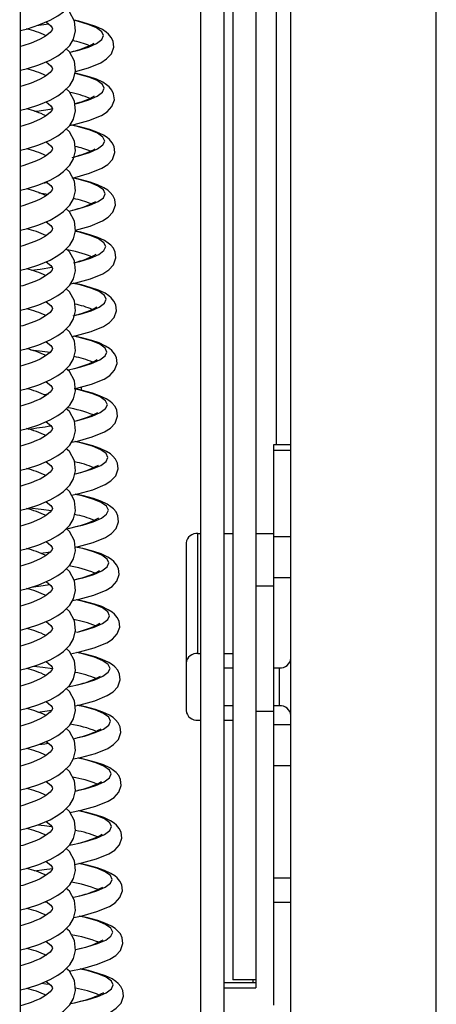
# Model space of a CAD drawing. Units: millimetres. Extents: x 278 to 7006, y -603 to 4149.
# Drawn here: x 4259 to 4331, y 3153 to 3323 of the extents above; entities that cross this region are included whole.
import ezdxf

# ---------------------------------------------------------------- set-up
doc = ezdxf.new("R2010")
doc.units = ezdxf.units.MM
doc.header["$LTSCALE"] = 20
doc.linetypes.add('SLD-Durchgehend', pattern=[0])

msp = doc.modelspace()

# ---------------------------------------------------------------- linework, layer by layer
at = {"color": 7, "linetype": 'SLD-Durchgehend', "lineweight": 25}
for p, q in [((4330.52, 2544.96), (4330.52, 3734.96)), ((4305.52, 2570.96), (4305.52, 3708.96)), ((4303.02, 3249.66), (4303.02, 3700.96)), ((4290.02, 2803.35), (4290.02, 3439.03)), ((4294.02, 2802.67), (4294.02, 3439.03)), ((4295.52, 3434.65), (4295.52, 3157.61)), ((4299.52, 3434.65), (4299.52, 3203.78)), ((4259.02, 2747.81), (4259.02, 3427.88)), ((4262.82, 3294.68), (4263.59, 3294.8)), ((4262.18, 3293.05), (4263.78, 3292.83)), ((4267.32, 3289.89), (4268.02, 3290.06)), ((4269.49, 3259.07), (4269.52, 3259.46)), ((4262.96, 3258.36), (4263.84, 3258.48)), ((4305.52, 3249.66), (4302.52, 3249.66)), ((4302.52, 3249.66), (4302.52, 3248.76)), ((4302.52, 3248.76), (4305.52, 3248.76)), ((4302.52, 3248.76), (4302.52, 3233.85)), ((4289.52, 3213.78), (4289.52, 3234.43)), ((4289.52, 3234.43), (4290.02, 3234.43)), ((4294.02, 3234.43), (4295.52, 3234.43)), ((4299.52, 3234.43), (4302.52, 3234.43)), ((4287.52, 3232.79), (4287.52, 3212.14)), ((4305.52, 3233.85), (4302.52, 3233.85)), ((4302.52, 3233.85), (4302.52, 3226.88)), ((4268.23, 3226.43), (4268.67, 3226.54)), ((4302.52, 3226.88), (4305.52, 3226.88)), ((4302.52, 3226.88), (4302.52, 3225.36)), ((4302.52, 3225.36), (4299.52, 3225.36)), ((4302.52, 3225.36), (4302.52, 3203.78)), ((4268.54, 3217.44), (4268.47, 3217.5)), ((4268.99, 3213.91), (4269.05, 3213.99)), ((4289.52, 3213.78), (4290.02, 3213.78)), ((4294.02, 3213.78), (4295.52, 3213.78)), ((4287.52, 3212.14), (4287.52, 3203.95)), ((4294.02, 3211.32), (4295.52, 3211.32)), ((4302.52, 3211.32), (4303.52, 3211.32)), ((4295.52, 3204.77), (4294.02, 3204.77)), ((4302.52, 3203.78), (4299.52, 3203.78)), ((4299.52, 3203.78), (4299.52, 3156.28)), ((4303.52, 3204.77), (4302.52, 3204.77)), ((4302.52, 3203.78), (4302.52, 3153.29)), ((4289.52, 3202.31), (4290.02, 3202.31)), ((4294.02, 3202.31), (4295.52, 3202.31)), ((4305.52, 3201.49), (4302.52, 3201.49)), ((4268.12, 3199.12), (4268.95, 3199.32)), ((4302.52, 3194.53), (4305.52, 3194.53)), ((4268.49, 3190.11), (4269.04, 3190.25)), ((4305.52, 3175.11), (4302.52, 3175.11)), ((4302.52, 3171.02), (4305.52, 3171.02)), ((4268.49, 3162.83), (4269.31, 3163.02)), ((4263.27, 3161.93), (4263.55, 3161.96)), ((4294.02, 3157.19), (4299.52, 3157.19)), ((4294.02, 3156.28), (4299.52, 3156.28)), ((4299.52, 3157.61), (4295.52, 3157.61)), ((4299.02, 3157.19), (4299.02, 3157.61))]:
    msp.add_line(p, q, dxfattribs=at)
at = {"color": 8, "linetype": 'SLD-Durchgehend', "lineweight": 25}
msp.add_line((4303.52, 3211.32), (4303.52, 3204.77), dxfattribs=at)
at = {"color": 7, "linetype": 'SLD-Durchgehend', "lineweight": 25, "flags": 128}
for points in [[(4259.02, 3320.99), (4260.21, 3321.28), (4262.16, 3321.92), (4264.11, 3322.75), (4265.46, 3323.5), (4266.43, 3324.2), (4267.49, 3325.28), (4268.15, 3326.37), (4268.51, 3327.76), (4268.31, 3329.46), (4267.43, 3331.06), (4266.89, 3331.55)], [(4259.02, 3314.12), (4260.21, 3314.41), (4262.16, 3315.04), (4264.11, 3315.87), (4265.46, 3316.62), (4266.43, 3317.33), (4267.49, 3318.4), (4268.15, 3319.49), (4268.51, 3320.89), (4268.31, 3322.58), (4267.43, 3324.18), (4266.89, 3324.68)], [(4263.42, 3322.45), (4263.44, 3322.44), (4264.22, 3321.79), (4264.46, 3321.45), (4264.52, 3321.27), (4264.48, 3321.08), (4264.14, 3320.62), (4263.34, 3320), (4262.38, 3319.46), (4261.79, 3319.19), (4260.84, 3318.8), (4259.43, 3318.33), (4259.02, 3318.23)], [(4261.78, 3321.8), (4263.43, 3322.04), (4263.84, 3322.1)], [(4268.49, 3313.94), (4270.7, 3314.55), (4272.83, 3315.42), (4273.84, 3316.07), (4274.65, 3316.95), (4275.07, 3318.12), (4274.95, 3319.13), (4274.63, 3319.79), (4274.17, 3320.34), (4273.75, 3320.7), (4273.1, 3321.12), (4271.98, 3321.65), (4270.74, 3322.08), (4269.04, 3322.55), (4268.23, 3322.72)], [(4259.02, 3307.24), (4260.21, 3307.53), (4262.16, 3308.16), (4264.11, 3308.99), (4265.46, 3309.75), (4266.43, 3310.45), (4267.49, 3311.53), (4268.15, 3312.62), (4268.51, 3314.01), (4268.31, 3315.7), (4267.43, 3317.3), (4266.89, 3317.8)], [(4263.42, 3315.57), (4263.44, 3315.56), (4264.22, 3314.91), (4264.46, 3314.57), (4264.52, 3314.39), (4264.48, 3314.21), (4264.14, 3313.74), (4263.34, 3313.12), (4262.38, 3312.58), (4261.79, 3312.31), (4260.84, 3311.92), (4259.43, 3311.45), (4259.02, 3311.35)], [(4267.45, 3304.61), (4268.27, 3304.77), (4270.79, 3305.48), (4272.93, 3306.34), (4273.93, 3306.99), (4274.74, 3307.88), (4275.16, 3309.05), (4275.04, 3310.06), (4274.72, 3310.72), (4274.26, 3311.27), (4273.84, 3311.63), (4273.19, 3312.05), (4272.07, 3312.57), (4270.83, 3313.01), (4269.13, 3313.47), (4268.41, 3313.63)], [(4259.02, 3300.36), (4260.21, 3300.65), (4262.16, 3301.28), (4264.11, 3302.11), (4265.46, 3302.87), (4266.43, 3303.57), (4267.49, 3304.65), (4268.15, 3305.74), (4268.51, 3307.13), (4268.31, 3308.82), (4267.43, 3310.42), (4266.89, 3310.92)], [(4263.42, 3308.7), (4263.44, 3308.68), (4264.22, 3308.03), (4264.46, 3307.69), (4264.52, 3307.51), (4264.48, 3307.33), (4264.14, 3306.86), (4263.34, 3306.25), (4262.38, 3305.7), (4261.79, 3305.43), (4260.84, 3305.05), (4259.43, 3304.58), (4259.02, 3304.47)], [(4259.02, 3293.48), (4260.21, 3293.77), (4262.16, 3294.4), (4264.11, 3295.24), (4265.46, 3295.99), (4266.43, 3296.69), (4267.49, 3297.77), (4268.15, 3298.86), (4268.51, 3300.25), (4268.31, 3301.94), (4267.43, 3303.54), (4266.89, 3304.04)], [(4268, 3295.63), (4268.36, 3295.7), (4270.88, 3296.4), (4273.02, 3297.27), (4274.02, 3297.92), (4274.84, 3298.8), (4275.25, 3299.98), (4275.14, 3300.99), (4274.81, 3301.64), (4274.35, 3302.2), (4273.93, 3302.55), (4273.28, 3302.97), (4272.16, 3303.5), (4270.92, 3303.93), (4269.22, 3304.4), (4267.87, 3304.69)], [(4263.42, 3301.82), (4263.44, 3301.8), (4264.22, 3301.15), (4264.46, 3300.81), (4264.52, 3300.63), (4264.48, 3300.45), (4264.14, 3299.99), (4263.34, 3299.37), (4262.38, 3298.83), (4261.79, 3298.55), (4260.84, 3298.17), (4259.43, 3297.7), (4259.02, 3297.59)], [(4259.02, 3286.6), (4260.21, 3286.89), (4262.16, 3287.53), (4264.11, 3288.36), (4265.46, 3289.11), (4266.43, 3289.81), (4267.49, 3290.89), (4268.15, 3291.98), (4268.51, 3293.37), (4268.31, 3295.07), (4267.43, 3296.66), (4266.89, 3297.16)], [(4263.42, 3294.94), (4263.44, 3294.93), (4264.22, 3294.28), (4264.46, 3293.94), (4264.52, 3293.75), (4264.48, 3293.57), (4264.14, 3293.11), (4263.34, 3292.49), (4262.38, 3291.95), (4261.79, 3291.67), (4260.84, 3291.29), (4259.43, 3290.82), (4259.02, 3290.71)], [(4268.49, 3286.64), (4270.98, 3287.33), (4273.11, 3288.2), (4274.11, 3288.85), (4274.93, 3289.73), (4275.34, 3290.9), (4275.23, 3291.91), (4274.91, 3292.57), (4274.44, 3293.12), (4274.02, 3293.48), (4273.38, 3293.9), (4272.26, 3294.43), (4271.01, 3294.86), (4269.31, 3295.32), (4268.01, 3295.61)], [(4259.02, 3279.72), (4260.21, 3280.01), (4262.16, 3280.65), (4264.11, 3281.48), (4265.46, 3282.23), (4266.43, 3282.94), (4267.49, 3284.01), (4268.15, 3285.1), (4268.51, 3286.49), (4268.31, 3288.19), (4267.43, 3289.79), (4266.89, 3290.28)], [(4263.42, 3288.06), (4263.44, 3288.05), (4264.22, 3287.4), (4264.46, 3287.06), (4264.52, 3286.88), (4264.48, 3286.69), (4264.14, 3286.23), (4263.34, 3285.61), (4262.38, 3285.07), (4261.79, 3284.8), (4260.84, 3284.41), (4259.43, 3283.94), (4259.02, 3283.83)], [(4267.63, 3277.36), (4268.54, 3277.55), (4271.07, 3278.26), (4273.2, 3279.12), (4274.21, 3279.77), (4275.02, 3280.66), (4275.44, 3281.83), (4275.32, 3282.84), (4275, 3283.5), (4274.53, 3284.05), (4274.12, 3284.4), (4273.47, 3284.82), (4272.35, 3285.35), (4271.1, 3285.78), (4269.4, 3286.25), (4268.5, 3286.45)], [(4259.02, 3272.85), (4260.21, 3273.14), (4262.16, 3273.77), (4264.11, 3274.6), (4265.46, 3275.35), (4266.43, 3276.06), (4267.49, 3277.13), (4268.15, 3278.22), (4268.51, 3279.62), (4268.31, 3281.31), (4267.43, 3282.91), (4266.89, 3283.41)], [(4263.42, 3281.18), (4263.44, 3281.17), (4264.22, 3280.52), (4264.46, 3280.18), (4264.52, 3280), (4264.48, 3279.81), (4264.14, 3279.35), (4263.34, 3278.73), (4262.38, 3278.19), (4261.79, 3277.92), (4260.84, 3277.53), (4259.43, 3277.06), (4259.02, 3276.96)], [(4260.9, 3279.73), (4262.39, 3279.93), (4264.42, 3280.24)], [(4259.02, 3265.97), (4260.21, 3266.26), (4262.16, 3266.89), (4264.11, 3267.72), (4265.46, 3268.48), (4266.43, 3269.18), (4267.49, 3270.26), (4268.15, 3271.35), (4268.51, 3272.74), (4268.31, 3274.43), (4267.43, 3276.03), (4266.89, 3276.53)], [(4267.88, 3268.32), (4268.64, 3268.48), (4271.16, 3269.18), (4273.29, 3270.05), (4274.3, 3270.7), (4275.11, 3271.58), (4275.53, 3272.76), (4275.41, 3273.76), (4275.09, 3274.42), (4274.63, 3274.97), (4274.21, 3275.33), (4273.56, 3275.75), (4272.44, 3276.28), (4271.2, 3276.71), (4269.5, 3277.18), (4268.14, 3277.47)], [(4263.42, 3274.3), (4263.44, 3274.29), (4264.22, 3273.64), (4264.46, 3273.3), (4264.52, 3273.12), (4264.48, 3272.94), (4264.14, 3272.47), (4263.34, 3271.85), (4262.38, 3271.31), (4261.79, 3271.04), (4260.84, 3270.66), (4259.43, 3270.18), (4259.02, 3270.08)], [(4259.02, 3259.09), (4260.21, 3259.38), (4262.16, 3260.01), (4264.11, 3260.85), (4265.46, 3261.6), (4266.43, 3262.3), (4267.49, 3263.38), (4268.15, 3264.47), (4268.51, 3265.86), (4268.31, 3267.55), (4267.43, 3269.15), (4266.89, 3269.65)], [(4268.47, 3259.35), (4268.73, 3259.41), (4271.25, 3260.11), (4273.39, 3260.97), (4274.39, 3261.62), (4275.21, 3262.51), (4275.62, 3263.68), (4275.51, 3264.69), (4275.18, 3265.35), (4274.72, 3265.9), (4274.3, 3266.26), (4273.65, 3266.68), (4272.53, 3267.21), (4271.29, 3267.64), (4269.59, 3268.1), (4268.24, 3268.4)], [(4263.42, 3267.43), (4263.44, 3267.41), (4264.22, 3266.76), (4264.46, 3266.42), (4264.52, 3266.24), (4264.48, 3266.06), (4264.14, 3265.59), (4263.34, 3264.98), (4262.38, 3264.44), (4261.79, 3264.16), (4260.84, 3263.78), (4259.43, 3263.31), (4259.02, 3263.2)], [(4260.74, 3266.03), (4262.3, 3265.85), (4264.14, 3265.6)], [(4259.02, 3252.21), (4260.21, 3252.5), (4262.16, 3253.13), (4264.11, 3253.97), (4265.46, 3254.72), (4266.43, 3255.42), (4267.49, 3256.5), (4268.15, 3257.59), (4268.51, 3258.98), (4268.31, 3260.67), (4267.43, 3262.27), (4266.89, 3262.77)], [(4267.12, 3262.56), (4267.2, 3262.57), (4268.3, 3262.84)], [(4263.42, 3260.55), (4263.44, 3260.54), (4264.22, 3259.88), (4264.46, 3259.54), (4264.52, 3259.36), (4264.48, 3259.18), (4264.14, 3258.72), (4263.34, 3258.1), (4262.38, 3257.56), (4261.79, 3257.28), (4260.84, 3256.9), (4259.43, 3256.43), (4259.02, 3256.32)], [(4267.79, 3250.12), (4268.82, 3250.33), (4271.34, 3251.03), (4273.48, 3251.9), (4274.48, 3252.55), (4275.3, 3253.43), (4275.71, 3254.61), (4275.6, 3255.62), (4275.28, 3256.27), (4274.81, 3256.83), (4274.39, 3257.18), (4273.74, 3257.6), (4272.62, 3258.13), (4271.38, 3258.56), (4269.68, 3259.03), (4268.47, 3259.29)], [(4259.02, 3245.33), (4260.21, 3245.62), (4262.16, 3246.26), (4264.11, 3247.09), (4265.46, 3247.84), (4266.43, 3248.54), (4267.49, 3249.62), (4268.15, 3250.71), (4268.51, 3252.1), (4268.31, 3253.8), (4267.43, 3255.39), (4266.89, 3255.89)], [(4263.42, 3253.67), (4263.44, 3253.66), (4264.22, 3253.01), (4264.46, 3252.67), (4264.52, 3252.48), (4264.48, 3252.3), (4264.14, 3251.84), (4263.34, 3251.22), (4262.38, 3250.68), (4261.79, 3250.4), (4260.84, 3250.02), (4259.43, 3249.55), (4259.02, 3249.44)], [(4267.77, 3241.02), (4268.91, 3241.26), (4271.44, 3241.96), (4273.57, 3242.83), (4274.57, 3243.48), (4275.39, 3244.36), (4275.81, 3245.53), (4275.69, 3246.54), (4275.37, 3247.2), (4274.9, 3247.75), (4274.48, 3248.11), (4273.84, 3248.53), (4272.72, 3249.06), (4271.47, 3249.49), (4269.77, 3249.96), (4268.42, 3250.25)], [(4259.02, 3238.45), (4260.21, 3238.75), (4262.16, 3239.38), (4264.11, 3240.21), (4265.46, 3240.96), (4266.43, 3241.67), (4267.49, 3242.74), (4268.15, 3243.83), (4268.51, 3245.23), (4268.31, 3246.92), (4267.43, 3248.52), (4266.89, 3249.01)], [(4263.42, 3246.79), (4263.44, 3246.78), (4264.22, 3246.13), (4264.46, 3245.79), (4264.52, 3245.61), (4264.48, 3245.42), (4264.14, 3244.96), (4263.34, 3244.34), (4262.38, 3243.8), (4261.79, 3243.53), (4260.84, 3243.14), (4259.43, 3242.67), (4258.89, 3242.53)], [(4259.02, 3231.58), (4260.21, 3231.87), (4262.16, 3232.5), (4264.11, 3233.33), (4265.46, 3234.08), (4266.43, 3234.79), (4267.49, 3235.86), (4268.15, 3236.95), (4268.51, 3238.35), (4268.31, 3240.04), (4267.43, 3241.64), (4266.89, 3242.14)], [(4268.44, 3232.07), (4269.01, 3232.18), (4271.53, 3232.89), (4273.66, 3233.75), (4274.67, 3234.4), (4275.48, 3235.29), (4275.9, 3236.46), (4275.78, 3237.47), (4275.46, 3238.13), (4275, 3238.68), (4274.58, 3239.04), (4273.93, 3239.46), (4272.81, 3239.98), (4271.57, 3240.42), (4269.87, 3240.88), (4268.51, 3241.18)], [(4263.42, 3239.91), (4263.44, 3239.9), (4264.22, 3239.25), (4264.46, 3238.91), (4264.52, 3238.73), (4264.48, 3238.54), (4264.14, 3238.08), (4263.34, 3237.46), (4262.38, 3236.92), (4261.79, 3236.65), (4260.84, 3236.26), (4259.43, 3235.79), (4259.02, 3235.69)], [(4260.56, 3238.86), (4262.57, 3238.63), (4264.36, 3238.39)], [(4259.02, 3224.7), (4260.21, 3224.99), (4262.16, 3225.62), (4264.11, 3226.45), (4265.46, 3227.21), (4266.43, 3227.91), (4267.49, 3228.99), (4268.15, 3230.08), (4268.51, 3231.47), (4268.31, 3233.16), (4267.43, 3234.76), (4266.89, 3235.26)], [(4266.91, 3235.24), (4267.48, 3235.35), (4268.58, 3235.61)], [(4263.42, 3233.03), (4263.44, 3233.02), (4264.22, 3232.37), (4264.46, 3232.03), (4264.52, 3231.85), (4264.48, 3231.67), (4264.14, 3231.2), (4263.34, 3230.58), (4262.38, 3230.04), (4261.79, 3229.77), (4260.84, 3229.39), (4259.43, 3228.92), (4259.02, 3228.81)], [(4262.52, 3231.03), (4262.52, 3231.03), (4264.19, 3231.27)], [(4267.95, 3222.87), (4269.1, 3223.11), (4271.62, 3223.81), (4273.76, 3224.68), (4274.76, 3225.33), (4275.57, 3226.21), (4275.99, 3227.39), (4275.87, 3228.4), (4275.55, 3229.05), (4275.09, 3229.61), (4274.67, 3229.96), (4274.02, 3230.38), (4272.9, 3230.91), (4271.66, 3231.34), (4269.96, 3231.81), (4268.61, 3232.1)], [(4259.02, 3217.82), (4260.21, 3218.11), (4262.16, 3218.74), (4264.11, 3219.58), (4265.46, 3220.33), (4266.43, 3221.03), (4267.49, 3222.11), (4268.15, 3223.2), (4268.51, 3224.59), (4268.31, 3226.28), (4267.43, 3227.88), (4266.89, 3228.38)], [(4263.42, 3226.16), (4263.44, 3226.14), (4264.22, 3225.49), (4264.46, 3225.15), (4264.52, 3224.97), (4264.48, 3224.79), (4264.14, 3224.33), (4263.34, 3223.71), (4262.38, 3223.17), (4261.79, 3222.89), (4260.84, 3222.51), (4259.43, 3222.04), (4259.02, 3221.93)], [(4260.88, 3225.21), (4262.95, 3225.49), (4264.03, 3225.65)], [(4267.65, 3213.72), (4269.19, 3214.04), (4271.71, 3214.74), (4273.85, 3215.61), (4274.85, 3216.25), (4275.67, 3217.14), (4276.08, 3218.31), (4275.97, 3219.32), (4275.64, 3219.98), (4275.18, 3220.53), (4274.76, 3220.89), (4274.11, 3221.31), (4272.99, 3221.84), (4271.75, 3222.27), (4270.05, 3222.73), (4268.7, 3223.03)], [(4259.02, 3210.94), (4260.21, 3211.23), (4262.16, 3211.86), (4264.11, 3212.7), (4265.46, 3213.45), (4266.43, 3214.15), (4267.49, 3215.23), (4268.15, 3216.32), (4268.51, 3217.71), (4268.31, 3219.4), (4267.43, 3221), (4266.89, 3221.5)], [(4263.42, 3219.28), (4263.44, 3219.27), (4264.22, 3218.62), (4264.46, 3218.28), (4264.52, 3218.09), (4264.48, 3217.91), (4264.14, 3217.45), (4263.34, 3216.83), (4262.38, 3216.29), (4261.79, 3216.01), (4260.84, 3215.63), (4259.43, 3215.16), (4259.02, 3215.05)], [(4259.02, 3204.06), (4260.21, 3204.35), (4262.16, 3204.99), (4264.11, 3205.82), (4265.46, 3206.57), (4266.43, 3207.27), (4267.49, 3208.35), (4268.15, 3209.44), (4268.51, 3210.83), (4268.31, 3212.53), (4267.43, 3214.13), (4266.89, 3214.62)], [(4268.41, 3204.78), (4269.28, 3204.96), (4271.81, 3205.66), (4273.94, 3206.53), (4274.94, 3207.18), (4275.76, 3208.06), (4276.18, 3209.24), (4276.06, 3210.25), (4275.74, 3210.91), (4275.27, 3211.46), (4274.85, 3211.81), (4274.21, 3212.23), (4273.09, 3212.76), (4271.84, 3213.19), (4270.14, 3213.66), (4268.79, 3213.95)], [(4263.42, 3212.4), (4263.44, 3212.39), (4264.22, 3211.74), (4264.46, 3211.4), (4264.52, 3211.21), (4264.48, 3211.03), (4264.14, 3210.57), (4263.34, 3209.95), (4262.38, 3209.41), (4261.79, 3209.14), (4260.84, 3208.75), (4259.43, 3208.28), (4259.02, 3208.17)], [(4261.29, 3211.58), (4262.85, 3211.41), (4264.52, 3211.18)], [(4259.02, 3197.18), (4260.21, 3197.48), (4262.16, 3198.11), (4264.11, 3198.94), (4265.46, 3199.69), (4266.43, 3200.4), (4267.49, 3201.47), (4268.15, 3202.56), (4268.51, 3203.96), (4268.31, 3205.65), (4267.43, 3207.25), (4266.89, 3207.75)], [(4267.16, 3208.02), (4267.75, 3208.13), (4268.85, 3208.39)], [(4263.42, 3205.52), (4263.44, 3205.51), (4264.22, 3204.86), (4264.46, 3204.52), (4264.52, 3204.34), (4264.48, 3204.15), (4264.14, 3203.69), (4263.34, 3203.07), (4262.38, 3202.53), (4261.79, 3202.26), (4260.84, 3201.87), (4259.43, 3201.4), (4259.02, 3201.29)], [(4261.98, 3203.7), (4262.8, 3203.81), (4264.4, 3204.04)], [(4268.11, 3195.63), (4269.37, 3195.89), (4271.9, 3196.59), (4274.03, 3197.46), (4275.04, 3198.11), (4275.85, 3198.99), (4276.27, 3200.16), (4276.15, 3201.17), (4275.83, 3201.83), (4275.36, 3202.38), (4274.95, 3202.74), (4274.3, 3203.16), (4273.18, 3203.69), (4271.94, 3204.12), (4270.23, 3204.59), (4268.88, 3204.88)], [(4259.02, 3190.31), (4260.21, 3190.6), (4262.16, 3191.23), (4264.11, 3192.06), (4265.46, 3192.81), (4266.43, 3193.52), (4267.49, 3194.59), (4268.15, 3195.69), (4268.51, 3197.08), (4268.31, 3198.77), (4267.43, 3200.37), (4266.89, 3200.87)], [(4263.42, 3198.64), (4263.44, 3198.63), (4264.22, 3197.98), (4264.46, 3197.64), (4264.52, 3197.46), (4264.48, 3197.28), (4264.14, 3196.81), (4263.34, 3196.19), (4262.38, 3195.65), (4261.79, 3195.38), (4260.84, 3194.99), (4259.43, 3194.52), (4259.02, 3194.42)], [(4262.2, 3198.13), (4263.22, 3198.26), (4263.78, 3198.35)], [(4267.53, 3186.42), (4269.47, 3186.82), (4271.99, 3187.52), (4274.12, 3188.38), (4275.13, 3189.03), (4275.94, 3189.92), (4276.36, 3191.09), (4276.24, 3192.1), (4275.92, 3192.76), (4275.46, 3193.31), (4275.04, 3193.67), (4274.39, 3194.09), (4273.27, 3194.61), (4272.03, 3195.05), (4270.33, 3195.51), (4268.98, 3195.81)], [(4259.02, 3183.43), (4260.21, 3183.72), (4262.16, 3184.35), (4264.11, 3185.18), (4265.46, 3185.94), (4266.43, 3186.64), (4267.49, 3187.72), (4268.15, 3188.81), (4268.51, 3190.2), (4268.31, 3191.89), (4267.43, 3193.49), (4266.89, 3193.99)], [(4263.42, 3191.76), (4263.44, 3191.75), (4264.22, 3191.1), (4264.46, 3190.76), (4264.52, 3190.58), (4264.48, 3190.4), (4264.14, 3189.93), (4263.34, 3189.31), (4262.38, 3188.77), (4261.79, 3188.5), (4260.84, 3188.12), (4259.43, 3187.65), (4259.02, 3187.54)], [(4259.02, 3176.55), (4260.21, 3176.84), (4262.16, 3177.47), (4264.11, 3178.31), (4265.46, 3179.06), (4266.43, 3179.76), (4267.49, 3180.84), (4268.15, 3181.93), (4268.51, 3183.32), (4268.31, 3185.01), (4267.43, 3186.61), (4266.89, 3187.11)], [(4268.39, 3177.5), (4269.56, 3177.74), (4272.08, 3178.44), (4274.22, 3179.31), (4275.22, 3179.96), (4276.04, 3180.84), (4276.45, 3182.02), (4276.34, 3183.03), (4276.01, 3183.68), (4275.55, 3184.24), (4275.13, 3184.59), (4274.48, 3185.01), (4273.36, 3185.54), (4272.12, 3185.97), (4270.42, 3186.44), (4269.07, 3186.73)], [(4263.42, 3184.89), (4263.44, 3184.87), (4264.22, 3184.22), (4264.46, 3183.88), (4264.52, 3183.7), (4264.48, 3183.52), (4264.14, 3183.06), (4263.34, 3182.44), (4262.38, 3181.9), (4261.79, 3181.62), (4260.84, 3181.24), (4259.43, 3180.77), (4259.02, 3180.66)], [(4262.03, 3184.31), (4263.13, 3184.19), (4264.37, 3184.02)], [(4259.02, 3169.67), (4260.21, 3169.96), (4262.16, 3170.59), (4264.11, 3171.43), (4265.46, 3172.18), (4266.43, 3172.88), (4267.49, 3173.96), (4268.15, 3175.05), (4268.51, 3176.44), (4268.31, 3178.13), (4267.43, 3179.73), (4266.89, 3180.23)], [(4267.45, 3180.8), (4268.03, 3180.91), (4269.13, 3181.17)], [(4263.42, 3178.01), (4263.44, 3178), (4264.22, 3177.35), (4264.46, 3177.01), (4264.52, 3176.82), (4264.48, 3176.64), (4264.14, 3176.18), (4263.34, 3175.56), (4262.38, 3175.02), (4261.79, 3174.74), (4260.84, 3174.36), (4259.43, 3173.89), (4259.02, 3173.78)], [(4261.44, 3176.37), (4263.08, 3176.59), (4264.52, 3176.8)], [(4268.2, 3168.37), (4269.65, 3168.67), (4272.17, 3169.37), (4274.31, 3170.24), (4275.31, 3170.89), (4276.13, 3171.77), (4276.54, 3172.94), (4276.43, 3173.95), (4276.11, 3174.61), (4275.64, 3175.16), (4275.22, 3175.52), (4274.57, 3175.94), (4273.46, 3176.47), (4272.21, 3176.9), (4270.51, 3177.37), (4269.16, 3177.66)], [(4259.02, 3162.79), (4260.21, 3163.08), (4262.16, 3163.72), (4264.11, 3164.55), (4265.46, 3165.3), (4266.43, 3166), (4267.49, 3167.08), (4268.15, 3168.17), (4268.51, 3169.56), (4268.31, 3171.26), (4267.43, 3172.86), (4266.89, 3173.35)], [(4268, 3171.81), (4268.12, 3171.83), (4269.22, 3172.1)], [(4263.42, 3171.13), (4263.44, 3171.12), (4264.22, 3170.47), (4264.46, 3170.13), (4264.52, 3169.95), (4264.48, 3169.76), (4264.14, 3169.3), (4263.34, 3168.68), (4262.38, 3168.14), (4261.79, 3167.87), (4260.84, 3167.48), (4259.43, 3167.01), (4259.02, 3166.9)], [(4263.08, 3170.99), (4263.5, 3171.04), (4263.52, 3171.05)], [(4267.41, 3159.11), (4269.74, 3159.59), (4272.27, 3160.3), (4274.4, 3161.16), (4275.41, 3161.81), (4276.22, 3162.7), (4276.64, 3163.87), (4276.52, 3164.88), (4276.2, 3165.54), (4275.73, 3166.09), (4275.31, 3166.45), (4274.67, 3166.86), (4273.55, 3167.39), (4272.3, 3167.82), (4270.6, 3168.29), (4269.25, 3168.58)], [(4259.02, 3155.92), (4260.21, 3156.21), (4262.16, 3156.84), (4264.11, 3157.67), (4265.46, 3158.42), (4266.43, 3159.13), (4267.49, 3160.2), (4268.15, 3161.29), (4268.51, 3162.69), (4268.31, 3164.38), (4267.43, 3165.98), (4266.89, 3166.48)], [(4263.42, 3164.25), (4263.44, 3164.24), (4264.22, 3163.59), (4264.46, 3163.25), (4264.52, 3163.07), (4264.48, 3162.88), (4264.14, 3162.42), (4263.34, 3161.8), (4262.38, 3161.26), (4261.79, 3160.99), (4260.84, 3160.6), (4259.43, 3160.13), (4259.02, 3160.03)], [(4259.02, 3149.04), (4260.21, 3149.33), (4262.16, 3149.96), (4264.11, 3150.79), (4265.46, 3151.55), (4266.43, 3152.25), (4267.49, 3153.33), (4268.15, 3154.42), (4268.51, 3155.81), (4268.31, 3157.5), (4267.43, 3159.1), (4266.89, 3159.6)], [(4268.36, 3150.21), (4269.84, 3150.52), (4272.36, 3151.22), (4274.49, 3152.09), (4275.5, 3152.74), (4276.31, 3153.62), (4276.73, 3154.8), (4276.61, 3155.8), (4276.29, 3156.46), (4275.83, 3157.01), (4275.41, 3157.37), (4274.76, 3157.79), (4273.64, 3158.32), (4272.4, 3158.75), (4270.7, 3159.22), (4269.34, 3159.51)], [(4263.42, 3157.37), (4263.44, 3157.36), (4264.22, 3156.71), (4264.46, 3156.37), (4264.52, 3156.19), (4264.48, 3156.01), (4264.14, 3155.54), (4263.34, 3154.92), (4262.38, 3154.38), (4261.79, 3154.11), (4260.84, 3153.72), (4259.43, 3153.25), (4259.02, 3153.15)], [(4262.65, 3157.05), (4263.4, 3156.96), (4264.02, 3156.88)], [(4267.63, 3153.56), (4268.31, 3153.68), (4269.41, 3153.95)]]:
    msp.add_lwpolyline(points, dxfattribs=at)
at = {"color": 8, "linetype": 'SLD-Durchgehend', "lineweight": 25, "flags": 128}
for points in [[(4267.75, 3317.28), (4268.84, 3317.54), (4270.69, 3318.12), (4272.11, 3318.74), (4273.01, 3319.42), (4273.31, 3320.09), (4273, 3320.76), (4272.09, 3321.42), (4270.66, 3322.02), (4268.81, 3322.55), (4268.26, 3322.68)], [(4268.37, 3308.33), (4268.93, 3308.47), (4270.78, 3309.04), (4272.2, 3309.67), (4273.1, 3310.35), (4273.4, 3311.02), (4273.1, 3311.69), (4272.18, 3312.35), (4270.76, 3312.94), (4268.9, 3313.48), (4268.4, 3313.59)], [(4267.93, 3299.13), (4269.02, 3299.4), (4270.87, 3299.97), (4272.29, 3300.59), (4273.2, 3301.27), (4273.5, 3301.95), (4273.19, 3302.61), (4272.28, 3303.28), (4270.85, 3303.87), (4268.99, 3304.41), (4267.78, 3304.67)], [(4268.02, 3290.06), (4269.12, 3290.32), (4270.96, 3290.89), (4272.38, 3291.52), (4273.29, 3292.2), (4273.59, 3292.87), (4273.28, 3293.54), (4272.37, 3294.2), (4270.94, 3294.8), (4269.09, 3295.33), (4267.87, 3295.6)], [(4268.12, 3280.98), (4269.21, 3281.25), (4271.06, 3281.82), (4272.48, 3282.44), (4273.38, 3283.13), (4273.68, 3283.8), (4273.37, 3284.46), (4272.46, 3285.13), (4271.03, 3285.72), (4269.18, 3286.26), (4268.49, 3286.41)], [(4268.21, 3271.91), (4269.3, 3272.17), (4271.15, 3272.75), (4272.57, 3273.37), (4273.47, 3274.05), (4273.77, 3274.72), (4273.47, 3275.39), (4272.55, 3276.05), (4271.13, 3276.65), (4269.27, 3277.19), (4268.06, 3277.45)], [(4268.3, 3262.84), (4269.39, 3263.1), (4271.24, 3263.67), (4272.66, 3264.3), (4273.57, 3264.98), (4273.87, 3265.65), (4273.56, 3266.32), (4272.64, 3266.98), (4271.22, 3267.58), (4269.36, 3268.11), (4268.15, 3268.38)], [(4268.39, 3253.76), (4269.48, 3254.03), (4271.33, 3254.6), (4272.75, 3255.22), (4273.66, 3255.91), (4273.96, 3256.58), (4273.65, 3257.24), (4272.74, 3257.91), (4271.31, 3258.5), (4269.45, 3259.04), (4268.24, 3259.31)], [(4268.48, 3244.69), (4269.58, 3244.95), (4271.43, 3245.53), (4272.85, 3246.15), (4273.75, 3246.83), (4274.05, 3247.5), (4273.74, 3248.17), (4272.83, 3248.83), (4271.4, 3249.43), (4269.55, 3249.96), (4268.34, 3250.23)], [(4268.58, 3235.61), (4269.67, 3235.88), (4271.52, 3236.45), (4272.94, 3237.08), (4273.84, 3237.76), (4274.14, 3238.43), (4273.84, 3239.1), (4272.92, 3239.76), (4271.49, 3240.35), (4269.64, 3240.89), (4268.43, 3241.16)], [(4268.67, 3226.54), (4269.76, 3226.81), (4271.61, 3227.38), (4273.03, 3228), (4273.94, 3228.68), (4274.23, 3229.36), (4273.93, 3230.02), (4273.01, 3230.69), (4271.59, 3231.28), (4269.73, 3231.82), (4268.43, 3232.1)], [(4268.76, 3217.47), (4269.85, 3217.73), (4271.7, 3218.3), (4273.12, 3218.93), (4274.03, 3219.61), (4274.33, 3220.28), (4274.02, 3220.95), (4273.11, 3221.61), (4271.68, 3222.21), (4269.82, 3222.74), (4268.61, 3223.01)], [(4268.85, 3208.39), (4269.95, 3208.66), (4271.79, 3209.23), (4273.21, 3209.85), (4274.12, 3210.54), (4274.42, 3211.21), (4274.11, 3211.87), (4273.2, 3212.54), (4271.77, 3213.13), (4269.92, 3213.67), (4268.7, 3213.94)], [(4268.95, 3199.32), (4270.04, 3199.58), (4271.89, 3200.16), (4273.31, 3200.78), (4274.21, 3201.46), (4274.51, 3202.13), (4274.2, 3202.8), (4273.29, 3203.46), (4271.86, 3204.06), (4270.01, 3204.59), (4268.8, 3204.86)], [(4269.04, 3190.25), (4270.13, 3190.51), (4271.98, 3191.08), (4273.4, 3191.71), (4274.3, 3192.39), (4274.6, 3193.06), (4274.3, 3193.73), (4273.38, 3194.39), (4271.96, 3194.99), (4270.1, 3195.52), (4268.89, 3195.79)], [(4269.13, 3181.17), (4270.22, 3181.44), (4272.07, 3182.01), (4273.49, 3182.63), (4274.4, 3183.31), (4274.7, 3183.99), (4274.39, 3184.65), (4273.48, 3185.32), (4272.05, 3185.91), (4270.19, 3186.45), (4268.98, 3186.71)], [(4269.22, 3172.1), (4270.32, 3172.36), (4272.16, 3172.93), (4273.58, 3173.56), (4274.49, 3174.24), (4274.79, 3174.91), (4274.48, 3175.58), (4273.57, 3176.24), (4272.14, 3176.84), (4270.28, 3177.37), (4269.07, 3177.64)], [(4269.31, 3163.02), (4270.41, 3163.29), (4272.26, 3163.86), (4273.68, 3164.48), (4274.58, 3165.17), (4274.88, 3165.84), (4274.57, 3166.5), (4273.66, 3167.17), (4272.23, 3167.76), (4270.38, 3168.3), (4269.17, 3168.57)], [(4269.41, 3153.95), (4270.5, 3154.21), (4272.35, 3154.79), (4273.77, 3155.41), (4274.67, 3156.09), (4274.97, 3156.76), (4274.67, 3157.43), (4273.75, 3158.09), (4272.33, 3158.69), (4270.47, 3159.23), (4269.26, 3159.49)]]:
    msp.add_lwpolyline(points, dxfattribs=at)
at = {"color": 7, "linetype": 'SLD-Durchgehend', "lineweight": 25}
for centre, radius, start, end in [((4256.36, 3305.5), 16.18, 64.1678, 76.792), ((4264.52, 3331.85), 14.91, 282.0227, 298.7259), ((4264.84, 3303.91), 15.65, 67.2084, 78.3863), ((4256.36, 3298.62), 16.18, 64.1678, 76.792), ((4264.41, 3293.51), 17.08, 67.3214, 79.6225), ((4265.18, 3321.56), 13.56, 283.5616, 299.0765), ((4256.36, 3291.73), 16.18, 64.17, 76.7898), ((4253.85, 3367.83), 61.24, 277.1159, 280.032), ((4256.36, 3284.86), 16.18, 64.17, 76.7898), ((4265.12, 3312.82), 13.93, 282.9874, 298.9738), ((4265.35, 3286.65), 14.7, 67.0276, 77.9649), ((4256.36, 3277.98), 16.18, 64.17, 76.7898), ((4264.83, 3304.52), 14.79, 281.9583, 298.7903), ((4264.97, 3276.27), 16.1, 67.2845, 78.5483), ((4256.39, 3271.19), 16.09, 64.2293, 76.8118), ((4263.68, 3263.33), 20.19, 67.8948, 81.1615), ((4265.26, 3294.73), 14, 282.6881, 298.9954), ((4256.36, 3264.22), 16.18, 64.17, 76.7898), ((4256.36, 3257.34), 16.18, 64.17, 76.7898), ((4265.04, 3286.32), 14.74, 281.9262, 298.8225), ((4265.19, 3258.23), 15.99, 67.2655, 78.5079), ((4256.36, 3250.47), 16.18, 64.17, 76.7898), ((4264.97, 3248.3), 16.89, 67.4087, 78.8054), ((4265.11, 3277.3), 14.79, 281.9583, 298.7903), ((4256.36, 3243.59), 16.18, 64.17, 76.7898), ((4263.96, 3236.13), 20.17, 67.8921, 81.1515), ((4265.22, 3268.18), 14.74, 281.9264, 298.8223), ((4250.57, 3335.27), 83.45, 276.7259, 279.442), ((4256.36, 3236.71), 16.18, 64.17, 76.7898), ((4265, 3229.74), 17.33, 67.4738, 78.9326), ((4265.31, 3259.1), 14.74, 281.9264, 298.8223), ((4256.36, 3229.83), 16.18, 64.17, 76.7898), ((4256.36, 3222.95), 16.18, 64.17, 76.7898), ((4265.25, 3221.2), 16.78, 67.2483, 79.3849), ((4265.39, 3250.08), 14.79, 281.9583, 298.7903), ((4289.36, 3232.59), 1.85, 84.8919, 173.755), ((4256.36, 3216.07), 16.18, 64.1704, 76.7903), ((4264.24, 3208.93), 20.15, 67.8895, 81.1413), ((4265.52, 3240.9), 14.68, 281.8957, 298.853), ((4256.36, 3209.2), 16.18, 64.1704, 76.7903), ((4265.13, 3202.17), 17.71, 67.4608, 80.0373), ((4265.55, 3231.99), 14.85, 281.9899, 298.7587), ((4256.36, 3202.32), 16.18, 64.1704, 76.7903), ((4289.36, 3211.94), 1.85, 84.8889, 173.756), ((4303.69, 3213.16), 1.85, 264.8877, 353.7572), ((4256.36, 3195.44), 16.18, 64.1704, 76.7903), ((4265.35, 3193.48), 17.31, 67.3735, 79.7838), ((4265.72, 3222.71), 14.63, 281.8641, 298.8846), ((4256.36, 3188.56), 16.18, 64.1704, 76.7903), ((4289.36, 3204.15), 1.85, 186.244, 275.1111), ((4303.69, 3202.93), 1.85, 6.2428, 95.1123), ((4264.48, 3181.58), 20.28, 67.9083, 81.1922), ((4265.72, 3213.89), 14.91, 282.0224, 298.7262), ((4256.36, 3181.68), 16.18, 64.1704, 76.7903), ((4264.9, 3173.47), 19.27, 67.75, 80.8119), ((4265.9, 3204.56), 14.63, 281.8643, 298.8844), ((4256.36, 3174.8), 16.18, 64.1704, 76.7903), ((4256.36, 3167.93), 16.18, 64.1704, 76.7903), ((4265.45, 3165.72), 17.87, 67.4917, 80.1453), ((4265.92, 3195.69), 14.85, 281.9897, 298.7589), ((4256.36, 3161.05), 16.18, 64.1704, 76.7903), ((4264.65, 3154.07), 20.59, 67.9538, 81.294), ((4265.99, 3186.67), 14.91, 282.023, 298.7256), ((4256.36, 3154.17), 16.18, 64.1704, 76.7903), ((4264.63, 3144.67), 20.94, 68.0012, 81.4036), ((4266.11, 3177.54), 14.85, 281.9888, 298.7598), ((4256.36, 3147.29), 16.18, 64.1704, 76.7903), ((4256.36, 3140.41), 16.18, 64.1704, 76.7903), ((4265.4, 3137.56), 18.87, 67.6791, 80.65), ((4266.2, 3168.47), 14.85, 281.9897, 298.7589)]:
    msp.add_arc(centre, radius, start, end, dxfattribs=at)

doc.saveas('drawing.dxf')
